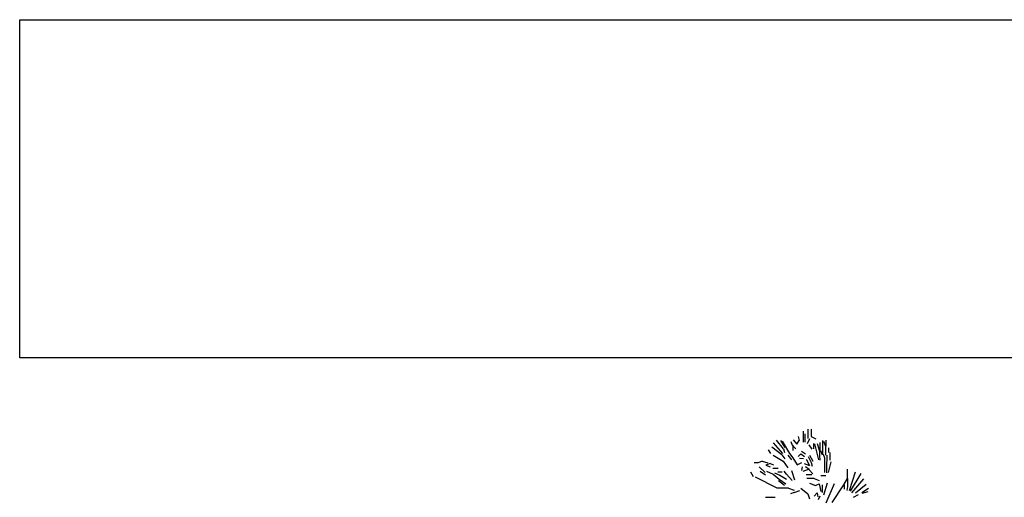
# Model space of a CAD drawing. Extents: x 1263 to 1996, y 305 to 927.
# Drawn here: x 1276 to 1710, y 716 to 927 of the extents above; entities that cross this region are included whole.
import ezdxf

# ---------------------------------------------------------------- set-up
doc = ezdxf.new("R2010")
doc.units = 0
doc.header["$LTSCALE"] = 1000
doc.header["$MEASUREMENT"] = 0
doc.layers.get('0').update_dxf_attribs({"linetype": 'CONTINUOUS'})
doc.layers.add('Palmaras', color=6, linetype='CONTINUOUS')
picture_1 = doc.add_image_def('image1.jpg', size_in_pixel=(1871, 387))

msp = doc.modelspace()

# ---------------------------------------------------------------- linework, layer by layer
at = {"layer": 'Palmaras', "linetype": 'Continuous'}
for p, q in [((1623.69, 746.41), (1623.69, 742.41)), ((1625.29, 743.21), (1625.29, 746.41)), ((1617.19, 741.81), (1618.79, 739.81)), ((1619.39, 743.21), (1619.79, 741.41)), ((1621.59, 745.61), (1621.59, 742.81)), ((1621.59, 742.81), (1621.59, 740.81)), ((1622.39, 744.41), (1622.39, 740.81)), ((1624.39, 742.21), (1623.39, 740.01)), ((1625.19, 743.21), (1627.19, 742.21)), ((1607.39, 735.81), (1606.39, 737.41)), ((1612.19, 735.21), (1607.79, 738.61)), ((1612.59, 735.81), (1608.59, 740.41)), ((1612.99, 737.81), (1609.79, 741.61)), ((1611.59, 741.41), (1613.59, 738.41)), ((1612.39, 741.21), (1615.59, 735.81)), ((1612.99, 737.81), (1613.39, 736.21)), ((1616.19, 741.01), (1616.79, 739.41)), ((1616.79, 739.41), (1618.39, 737.81)), ((1617.09, 739.41), (1617.09, 737.01)), ((1618.79, 739.81), (1619.79, 741.41)), ((1625.59, 737.61), (1624.19, 739.61)), ((1626.09, 740.21), (1626.09, 737.81)), ((1626.59, 740.01), (1628.39, 733.01)), ((1627.79, 740.21), (1628.79, 736.81)), ((1628.89, 740.61), (1628.89, 737.01)), ((1630.29, 735.41), (1630.29, 741.41)), ((1630.59, 741.21), (1631.49, 739.01)), ((1631.49, 739.01), (1631.49, 735.01)), ((1631.69, 739.01), (1631.69, 741.61)), ((1632.89, 736.21), (1632.89, 738.21)), ((1608.39, 735.01), (1612.79, 732.41)), ((1612.19, 735.21), (1613.59, 733.41)), ((1614.79, 735.01), (1616.39, 733.01)), ((1615.59, 735.81), (1616.99, 733.81)), ((1616.99, 733.81), (1618.99, 730.81)), ((1620.59, 735.61), (1619.39, 734.41)), ((1621.79, 733.41), (1619.99, 733.61)), ((1620.59, 735.61), (1622.19, 734.41)), ((1620.79, 736.81), (1622.59, 735.61)), ((1622.99, 733.21), (1624.39, 730.41)), ((1623.79, 734.41), (1625.19, 731.81)), ((1624.39, 735.01), (1625.79, 732.41)), ((1628.94, 734.81), (1628.94, 736.81)), ((1629.09, 732.81), (1628.94, 734.81)), ((1629.19, 737.01), (1629.99, 735.21)), ((1630.39, 735.41), (1630.99, 733.81)), ((1630.99, 733.81), (1630.99, 727.41)), ((1632.09, 735.01), (1631.84, 729.41)), ((1633.29, 736.21), (1633.29, 732.81)), ((1601.79, 731.61), (1599.99, 731.61)), ((1603.59, 732.41), (1601.79, 731.61)), ((1604.79, 727.41), (1602.19, 729.81)), ((1603.59, 732.41), (1605.99, 731.61)), ((1606.99, 731.41), (1605.19, 730.61)), ((1605.19, 730.61), (1606.99, 729.81)), ((1606.99, 731.41), (1608.59, 730.81)), ((1608.19, 729.31), (1610.59, 729.31)), ((1612.79, 732.41), (1614.79, 729.41)), ((1618.99, 730.81), (1620.99, 731.81)), ((1621.19, 729.81), (1620.79, 728.21)), ((1624.19, 728.81), (1621.39, 727.81)), ((1621.99, 731.41), (1624.39, 730.41)), ((1622.59, 730.01), (1624.19, 728.81)), ((1625.19, 731.81), (1625.59, 730.21)), ((1631.84, 729.41), (1631.84, 727.21)), ((1633.79, 732.01), (1632.59, 727.41)), ((1641.19, 724.81), (1641.19, 728.81)), ((1598.39, 727.61), (1599.59, 725.61)), ((1600.39, 725.41), (1609.99, 720.61)), ((1602.59, 728.01), (1604.99, 726.41)), ((1605.39, 728.01), (1608.39, 726.61)), ((1608.39, 726.61), (1610.99, 724.41)), ((1608.99, 727.21), (1611.39, 726.21)), ((1610.39, 727.71), (1612.39, 727.71)), ((1610.99, 724.41), (1613.99, 722.41)), ((1611.39, 726.21), (1614.19, 724.41)), ((1614.19, 726.61), (1613.19, 728.01)), ((1616.79, 723.81), (1614.19, 726.61)), ((1616.39, 728.21), (1617.79, 724.21)), ((1622.99, 726.51), (1625.39, 726.51)), ((1626.39, 724.81), (1623.19, 724.81)), ((1624.19, 728.61), (1625.79, 726.81)), ((1626.39, 724.81), (1628.59, 723.81)), ((1631.59, 725.91), (1629.39, 725.91)), ((1640.99, 724.81), (1639.39, 722.01)), ((1641.09, 724.81), (1641.09, 721.21)), ((1641.99, 719.41), (1644.59, 727.61)), ((1642.39, 719.21), (1647.19, 727.01)), ((1642.99, 718.41), (1648.39, 724.61)), ((1609.99, 720.61), (1615.19, 720.61)), ((1610.79, 723.81), (1613.39, 721.81)), ((1615.19, 720.41), (1617.59, 719.61)), ((1620.59, 720.41), (1623.59, 718.01)), ((1624.39, 722.61), (1626.99, 721.61)), ((1626.99, 721.61), (1628.59, 722.41)), ((1628.59, 722.41), (1629.39, 719.01)), ((1630.09, 718.61), (1630.09, 722.01)), ((1632.19, 722.61), (1630.59, 717.41)), ((1635.19, 722.41), (1631.59, 713.81)), ((1639.39, 722.01), (1634.19, 714.21)), ((1639.59, 722.01), (1639.59, 720.01)), ((1641.09, 721.21), (1640.79, 719.41)), ((1644.59, 718.41), (1649.39, 722.21)), ((1647.39, 718.61), (1650.39, 720.41)), ((1604.99, 716.51), (1609.19, 716.51)), ((1617.59, 718.61), (1615.99, 718.01)), ((1617.59, 718.61), (1620.19, 719.41)), ((1623.59, 718.01), (1624.39, 715.81)), ((1626.39, 717.01), (1627.79, 718.41)), ((1627.79, 718.41), (1627.99, 716.61)), ((1628.99, 717.01), (1628.19, 715.41)), ((1645.79, 717.61), (1643.59, 716.41)), ((1647.59, 718.21), (1650.19, 719.01))]:
    msp.add_line(p, q, dxfattribs=at)

# ---------------------------------------------------------------- referenced raster images: frames only (the image files are external)
image = msp.add_image(picture_1, insert=(1276.45, 777.92), size_in_units=(719.89, 148.9))
image.dxf.flags = 7

doc.saveas('drawing.dxf')
